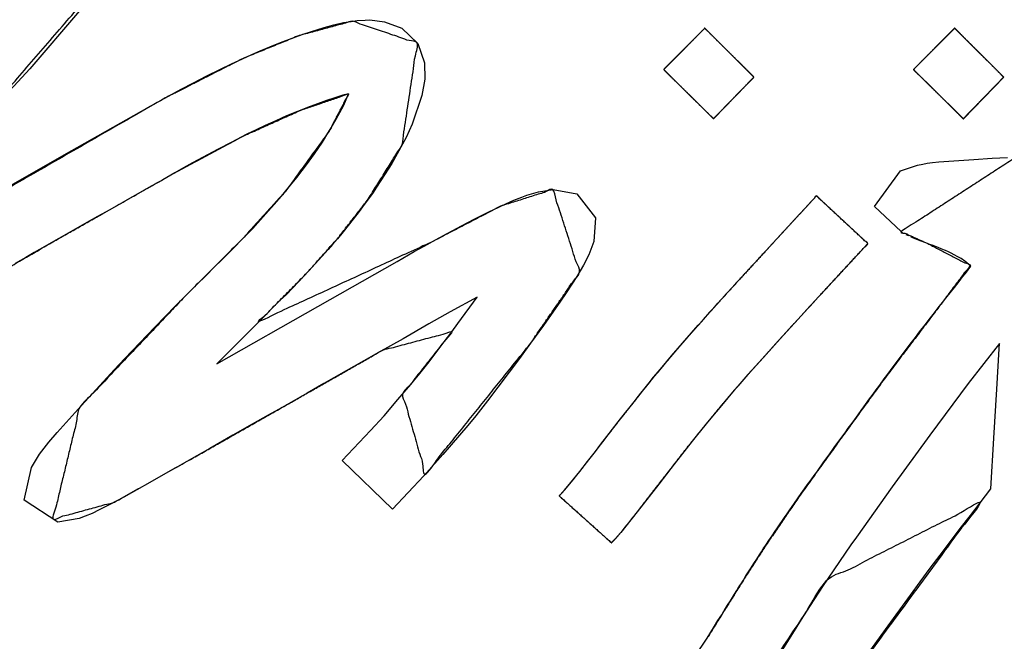
# Model space of a CAD drawing. Units: millimetres. Extents: x 5 to 1169, y 20 to 821.
# Drawn here: x 543 to 547, y 665 to 667 of the extents above; entities that cross this region are included whole.
import ezdxf

# ---------------------------------------------------------------- set-up
doc = ezdxf.new("R2010")
doc.units = ezdxf.units.MM
doc.layers.add('Seri', color=7, linetype='Continuous')

msp = doc.modelspace()

# ---------------------------------------------------------------- linework, layer by layer
at = {"layer": 'Seri', "color": 7, "linetype": 'Continuous'}
for points, knots in [([(543.7469, 661.1572), (543.7044, 660.8224), (543.4969, 660.8316), (543.3963, 661.0289), (543.4959, 661.2685), (543.6049, 661.4851), (543.7225, 661.7056), (543.8344, 661.886), (543.9612, 662.0701), (544.0884, 662.2453), (544.1906, 662.3865), (544.6387, 663.0173), (544.8264, 663.3117), (544.9897, 663.5489), (545.1844, 663.8104), (545.3753, 664.0995), (545.5238, 664.3298), (545.6569, 664.5244), (545.8526, 664.8183), (545.9698, 665.0056), (546.0724, 665.1647), (546.1987, 665.3496), (546.379, 665.6), (546.539, 665.8189), (546.7231, 666.0614), (546.8612, 666.245), (546.7019, 666.3276), (546.5951, 666.3759), (547.0411, 666.6647), (547.3665, 666.9277), (547.5582, 667.2071), (547.7439, 667.519), (547.8813, 667.7538), (548.0285, 667.9854), (548.1479, 668.1623), (548.3111, 668.3952), (548.5164, 668.6939), (548.7835, 669.0885), (548.9393, 669.3084), (549.1241, 669.5635), (550.3828, 671.3475), (550.8725, 671.9348), (551.1527, 672.1009), (551.3009, 671.8699), (551.1702, 671.8067), (551.0768, 671.749), (551.0147, 671.7013), (550.9485, 671.6404), (550.8902, 671.5768), (550.8205, 671.4885), (550.6707, 671.2828), (550.4163, 670.9319), (550.1405, 670.5516), (549.7838, 670.0451), (549.2871, 669.3261), (548.7957, 668.6242), (548.0966, 667.5857), (547.6564, 666.7545), (547.9374, 666.7849), (548.7123, 667.8418), (549.2684, 668.6544), (549.8589, 669.5034), (550.4459, 670.281), (550.995, 671.081), (552.0159, 672.4921), (552.5752, 672.7615), (552.2459, 672.348), (551.3972, 671.1772), (550.5585, 669.9772), (549.6148, 668.6855), (548.8793, 667.6017), (548.3366, 666.8236), (548.4747, 666.3013), (548.2326, 665.8548), (548.0193, 665.552), (547.8103, 665.2798), (547.6141, 665.463), (547.87, 665.8018), (547.9767, 665.9564), (548.121, 666.2128), (548.2696, 666.5056), (548.1573, 666.52), (547.9592, 666.267), (547.5794, 665.7656), (547.2041, 665.274), (547.0963, 664.7294), (546.9505, 664.2562), (546.7757, 663.8133), (546.3913, 663.1288), (545.5812, 662.1763), (544.8877, 661.6503), (544.6815, 662.0599), (545.1463, 662.7781), (545.6259, 663.5297), (546.3294, 664.5525), (546.9, 665.3269), (546.3063, 665.0264), (545.7494, 664.1791), (545.2343, 663.4233), (544.5847, 662.4673), (543.7469, 661.1572)], [0, 0, 0.006066, 0.009799, 0.013779, 0.018443, 0.022802, 0.027293, 0.031109, 0.035126, 0.039018, 0.042151, 0.05606, 0.062336, 0.067511, 0.073372, 0.079597, 0.084524, 0.088762, 0.095108, 0.099079, 0.102483, 0.106506, 0.112053, 0.116926, 0.122399, 0.126529, 0.129754, 0.131861, 0.141412, 0.148931, 0.155022, 0.161546, 0.166436, 0.171368, 0.175205, 0.180317, 0.186831, 0.195396, 0.200241, 0.205903, 0.245146, 0.258891, 0.264745, 0.269679, 0.272289, 0.274262, 0.275669, 0.277285, 0.278836, 0.280859, 0.285432, 0.293222, 0.301668, 0.312803, 0.328509, 0.343909, 0.366411, 0.383318, 0.388399, 0.411955, 0.429653, 0.448241, 0.465754, 0.483194, 0.5145, 0.525658, 0.535159, 0.56115, 0.587466, 0.616218, 0.639762, 0.656812, 0.666523, 0.675653, 0.68231, 0.688478, 0.693302, 0.700933, 0.70431, 0.709598, 0.7155, 0.717534, 0.72331, 0.734616, 0.745733, 0.755711, 0.764612, 0.773169, 0.78728, 0.809756, 0.8254, 0.833642, 0.84902, 0.865045, 0.887357, 0.904648, 0.916609, 0.934833, 0.951273, 0.972047, 1, 1]), ([(540.5278, 668.9094), (540.7629, 669.3116), (541.1083, 669.4338), (541.4527, 669.5693), (541.7299, 669.6839), (542.2975, 669.8867), (542.978, 670.1055), (543.4427, 670.2435), (544.1237, 670.4243), (544.4339, 670.4895), (544.6708, 670.5229), (544.9645, 670.527), (545.143, 670.4892), (545.2866, 670.4137), (545.3847, 670.3243), (545.4537, 670.2207), (545.5052, 670.0055), (545.4456, 669.7355), (545.3568, 669.5627), (545.2363, 669.3886), (544.8008, 668.8792), (544.6679, 668.7129), (544.5739, 668.5954), (544.1628, 668.112), (542.9777, 666.7408), (542.8481, 666.3765), (543.7381, 666.8878), (544.0459, 667.0444), (544.2649, 667.1336), (544.4701, 667.1889), (544.7219, 667.1042), (544.6634, 666.712), (544.5324, 666.5013), (544.4156, 666.3514), (544.2952, 666.2161), (544.1102, 666.0285), (544.7822, 666.3377), (545.0439, 666.4736), (545.2468, 666.5383), (545.3503, 666.219), (545.1558, 665.9378), (544.7537, 665.4379), (544.6653, 665.7472), (544.856, 665.9884), (544.5882, 665.9172), (544.2296, 665.7134), (543.8393, 665.4918), (543.5501, 665.3298), (543.3123, 665.2647), (543.4165, 665.6968), (543.8263, 666.1287), (544.0465, 666.3488), (544.211, 666.5301), (544.3807, 666.7636), (544.4558, 666.9082), (544.2694, 666.8445), (544.0512, 666.7464), (543.7843, 666.6034), (543.5051, 666.4453), (543.3119, 666.3362), (543.0934, 666.2095), (542.9137, 666.0968), (542.7613, 665.9964), (542.5256, 665.8385), (542.0691, 665.5256), (541.8268, 665.3595), (541.5071, 665.2863), (541.6081, 665.6197), (542.0175, 666.1009), (542.2268, 666.3283), (542.49, 666.6132), (542.6735, 666.811), (542.8771, 667.0308), (543.1537, 667.34), (543.3625, 667.5873), (543.542, 667.7987), (543.7166, 668.004), (543.9104, 668.2335), (544.0592, 668.4075), (544.2541, 668.6377), (544.4247, 668.8405), (544.632, 669.1), (544.8559, 669.3546), (545.0499, 669.5927), (545.1681, 669.7811), (545.229, 669.9528), (545.2178, 670.084), (545.1466, 670.1796), (544.9953, 670.2487), (544.7886, 670.2584), (544.5826, 670.2385), (544.3536, 670.1969), (544.1368, 670.1487), (543.8935, 670.0881), (543.6285, 670.0153), (542.9879, 669.8267), (542.5561, 669.6884), (541.7697, 669.4083), (541.3426, 669.2308), (540.7029, 668.9948), (540.5278, 668.9094)], [0, 0, 0.013289, 0.023737, 0.034294, 0.042847, 0.060038, 0.080425, 0.094249, 0.114346, 0.123386, 0.130209, 0.138586, 0.14379, 0.148416, 0.1522, 0.155752, 0.162063, 0.169949, 0.175489, 0.181528, 0.200643, 0.206714, 0.211004, 0.229103, 0.280793, 0.29182, 0.321092, 0.330941, 0.337688, 0.343747, 0.351325, 0.362634, 0.369708, 0.375129, 0.380294, 0.38781, 0.408909, 0.417318, 0.423391, 0.432964, 0.442717, 0.461014, 0.470189, 0.478959, 0.486862, 0.498626, 0.511427, 0.52088, 0.527911, 0.540587, 0.557568, 0.566448, 0.573431, 0.581661, 0.586309, 0.591929, 0.59875, 0.607385, 0.616536, 0.622865, 0.630069, 0.63612, 0.641323, 0.649413, 0.6652, 0.673576, 0.682929, 0.692864, 0.710883, 0.719699, 0.730758, 0.738455, 0.747, 0.758831, 0.768062, 0.775972, 0.783657, 0.792224, 0.798754, 0.807355, 0.814915, 0.824389, 0.834058, 0.842817, 0.849159, 0.854356, 0.858112, 0.861513, 0.866256, 0.872158, 0.878058, 0.884698, 0.89103, 0.898183, 0.906019, 0.925066, 0.937996, 0.961806, 0.974998, 0.994444, 1, 1]), ([(545.6756, 667.0024), (545.6763, 667.0031), (545.6785, 667.0053), (545.6819, 667.0087), (545.6865, 667.0134), (545.6921, 667.019), (545.6987, 667.0256), (545.706, 667.033), (545.714, 667.041), (545.7226, 667.0496), (545.7316, 667.0587), (545.7409, 667.068), (545.7503, 667.0775), (545.7599, 667.0871), (545.7694, 667.0967), (545.7787, 667.106), (545.7877, 667.115), (545.7962, 667.1236), (545.8042, 667.1317), (545.8116, 667.1391), (545.8181, 667.1457), (545.8237, 667.1513), (545.8283, 667.1559), (545.8318, 667.1594), (545.8339, 667.1615), (545.8347, 667.1623), (545.8356, 667.1614), (545.8381, 667.1588), (545.8422, 667.1548), (545.8477, 667.1493), (545.8545, 667.1426), (545.8623, 667.1348), (545.8711, 667.1261), (545.8807, 667.1166), (545.8909, 667.1064), (545.9016, 667.0957), (545.9128, 667.0846), (545.9241, 667.0734), (545.9355, 667.062), (545.9469, 667.0507), (545.958, 667.0397), (545.9687, 667.029), (545.979, 667.0188), (545.9886, 667.0093), (545.9973, 667.0005), (546.0052, 666.9928), (546.0119, 666.9861), (546.0174, 666.9806), (546.0215, 666.9765), (546.0241, 666.974), (546.025, 666.9731), (546.0242, 666.9723), (546.0221, 666.9702), (546.0187, 666.9667), (546.0142, 666.9621), (546.0087, 666.9564), (546.0022, 666.9497), (545.995, 666.9423), (545.9871, 666.9342), (545.9787, 666.9256), (545.9699, 666.9165), (545.9607, 666.9071), (545.9514, 666.8975), (545.942, 666.8879), (545.9327, 666.8783), (545.9236, 666.8689), (545.9147, 666.8598), (545.9063, 666.8511), (545.8984, 666.843), (545.8912, 666.8356), (545.8847, 666.829), (545.8792, 666.8233), (545.8747, 666.8187), (545.8713, 666.8152), (545.8692, 666.813), (545.8685, 666.8123), (545.8676, 666.8132), (545.865, 666.8157), (545.8608, 666.8198), (545.8552, 666.8253), (545.8484, 666.8321), (545.8405, 666.8399), (545.8316, 666.8486), (545.8218, 666.8582), (545.8115, 666.8685), (545.8006, 666.8792), (545.7893, 666.8903), (545.7778, 666.9016), (545.7662, 666.913), (545.7547, 666.9244), (545.7435, 666.9355), (545.7326, 666.9462), (545.7222, 666.9564), (545.7125, 666.966), (545.7036, 666.9748), (545.6956, 666.9826), (545.6888, 666.9893), (545.6832, 666.9948), (545.6791, 666.9989), (545.6765, 667.0015), (545.6756, 667.0024)], [0, 0, 0.001065, 0.004145, 0.009063, 0.015646, 0.023717, 0.033101, 0.043624, 0.055111, 0.067385, 0.080272, 0.093598, 0.107185, 0.120861, 0.134449, 0.147774, 0.160661, 0.172936, 0.184422, 0.194945, 0.20433, 0.212401, 0.218983, 0.223902, 0.226981, 0.228046, 0.229314, 0.232978, 0.238829, 0.24666, 0.256261, 0.267426, 0.279945, 0.293609, 0.308211, 0.323543, 0.339395, 0.35556, 0.37183, 0.387995, 0.403847, 0.419178, 0.433781, 0.447445, 0.459964, 0.471129, 0.48073, 0.488561, 0.494412, 0.498076, 0.499343, 0.500403, 0.503467, 0.508359, 0.514907, 0.522936, 0.532271, 0.542739, 0.554165, 0.566375, 0.579195, 0.592451, 0.605967, 0.619571, 0.633088, 0.646343, 0.659163, 0.671373, 0.682799, 0.693267, 0.702602, 0.710631, 0.717179, 0.722072, 0.725135, 0.726195, 0.727474, 0.731171, 0.737077, 0.74498, 0.754671, 0.765938, 0.778573, 0.792364, 0.807101, 0.822574, 0.838573, 0.854888, 0.871307, 0.887622, 0.903621, 0.919094, 0.933831, 0.947622, 0.960257, 0.971524, 0.981215, 0.989118, 0.995023, 0.998721, 1, 1]), ([(546.6423, 667.0024), (546.643, 667.0031), (546.6452, 667.0053), (546.6486, 667.0087), (546.6532, 667.0134), (546.6588, 667.019), (546.6654, 667.0256), (546.6727, 667.033), (546.6807, 667.041), (546.6893, 667.0496), (546.6983, 667.0587), (546.7076, 667.068), (546.7171, 667.0775), (546.7266, 667.0871), (546.7361, 667.0967), (546.7454, 667.106), (546.7544, 667.115), (546.763, 667.1236), (546.771, 667.1317), (546.7784, 667.1391), (546.7849, 667.1457), (546.7905, 667.1513), (546.7951, 667.1559), (546.7986, 667.1594), (546.8007, 667.1615), (546.8015, 667.1623), (546.8024, 667.1614), (546.8049, 667.1588), (546.809, 667.1548), (546.8145, 667.1493), (546.8212, 667.1426), (546.8291, 667.1348), (546.8378, 667.1261), (546.8474, 667.1166), (546.8577, 667.1064), (546.8684, 667.0957), (546.8795, 667.0846), (546.8909, 667.0734), (546.9023, 667.062), (546.9136, 667.0507), (546.9247, 667.0397), (546.9355, 667.029), (546.9457, 667.0188), (546.9553, 667.0093), (546.9641, 667.0005), (546.9719, 666.9928), (546.9786, 666.9861), (546.9841, 666.9806), (546.9882, 666.9765), (546.9908, 666.974), (546.9917, 666.9731), (546.9909, 666.9723), (546.9888, 666.9702), (546.9854, 666.9667), (546.9809, 666.9621), (546.9754, 666.9564), (546.969, 666.9497), (546.9617, 666.9423), (546.9539, 666.9342), (546.9454, 666.9256), (546.9366, 666.9165), (546.9275, 666.9071), (546.9182, 666.8975), (546.9088, 666.8879), (546.8995, 666.8783), (546.8903, 666.8689), (546.8815, 666.8598), (546.8731, 666.8511), (546.8652, 666.843), (546.858, 666.8356), (546.8515, 666.829), (546.846, 666.8233), (546.8415, 666.8187), (546.8381, 666.8152), (546.836, 666.813), (546.8353, 666.8123), (546.8344, 666.8132), (546.8318, 666.8157), (546.8276, 666.8198), (546.822, 666.8253), (546.8152, 666.8321), (546.8072, 666.8399), (546.7983, 666.8486), (546.7886, 666.8582), (546.7782, 666.8685), (546.7673, 666.8792), (546.756, 666.8903), (546.7446, 666.9016), (546.733, 666.913), (546.7215, 666.9244), (546.7102, 666.9355), (546.6993, 666.9462), (546.6889, 666.9564), (546.6792, 666.966), (546.6703, 666.9748), (546.6623, 666.9826), (546.6555, 666.9893), (546.6499, 666.9948), (546.6458, 666.9989), (546.6432, 667.0015), (546.6423, 667.0024)], [0, 0, 0.001066, 0.004146, 0.009066, 0.015651, 0.023724, 0.033112, 0.043638, 0.055128, 0.067406, 0.080297, 0.093627, 0.107219, 0.120899, 0.134491, 0.14782, 0.160712, 0.17299, 0.18448, 0.195006, 0.204393, 0.212467, 0.219051, 0.223971, 0.227052, 0.228118, 0.229385, 0.233047, 0.238897, 0.246726, 0.256325, 0.267486, 0.280002, 0.293663, 0.308261, 0.323589, 0.339437, 0.355598, 0.371862, 0.388023, 0.403871, 0.419199, 0.433797, 0.447458, 0.459974, 0.471135, 0.480734, 0.488563, 0.494413, 0.498075, 0.499343, 0.500402, 0.503464, 0.508356, 0.514901, 0.522928, 0.53226, 0.542725, 0.554147, 0.566353, 0.579169, 0.592421, 0.605933, 0.619533, 0.633045, 0.646296, 0.659112, 0.671318, 0.682741, 0.693205, 0.702538, 0.710564, 0.71711, 0.722001, 0.725064, 0.726123, 0.727403, 0.731101, 0.737008, 0.744913, 0.754606, 0.765877, 0.778515, 0.792309, 0.80705, 0.822528, 0.838531, 0.85485, 0.871273, 0.887592, 0.903595, 0.919073, 0.933814, 0.947608, 0.960246, 0.971517, 0.98121, 0.989115, 0.995022, 0.99872, 1, 1]), ([(545.4738, 665.1721), (545.3726, 665.2628), (545.2715, 665.3535), (545.2807, 665.3638), (545.29, 665.3741), (545.3032, 665.3898), (545.3165, 665.4056), (545.3336, 665.4269), (545.3508, 665.4483), (545.3656, 665.4675), (545.3804, 665.4868), (545.3958, 665.5064), (545.4112, 665.526), (545.4218, 665.5396), (545.4324, 665.5533), (545.4437, 665.568), (545.4551, 665.5828), (545.482, 665.6174), (545.509, 665.6521), (545.5352, 665.6849), (545.5614, 665.7178), (545.5671, 665.7253), (545.5729, 665.7329), (545.58, 665.7419), (545.5872, 665.751), (545.5956, 665.7614), (545.6041, 665.7718), (545.6118, 665.7814), (545.6195, 665.791), (545.6281, 665.802), (545.6368, 665.813), (545.6456, 665.8232), (545.6545, 665.8334), (545.662, 665.8424), (545.6696, 665.8514), (545.6788, 665.8626), (545.688, 665.8738), (545.697, 665.8845), (545.7061, 665.8953), (545.719, 665.9102), (545.7319, 665.9252), (545.7438, 665.939), (545.7558, 665.9529), (545.7692, 665.9683), (545.7827, 665.9837), (545.796, 665.9985), (545.8093, 666.0133), (545.8195, 666.0248), (545.8297, 666.0364), (545.842, 666.0504), (545.8543, 666.0645), (545.8632, 666.0743), (545.8721, 666.0841), (545.8788, 666.0916), (545.8855, 666.0991), (545.9254, 666.1429), (545.9654, 666.1868), (546.0179, 666.2439), (546.0705, 666.301), (546.1064, 666.3399), (546.1423, 666.3788), (546.2045, 666.4463), (546.2667, 666.5138), (546.3662, 666.4214), (546.4657, 666.3291), (546.3704, 666.2262), (546.2751, 666.1234), (546.2008, 666.0425), (546.1265, 665.9617), (546.094, 665.9253), (546.0615, 665.889), (546.0316, 665.8557), (546.0018, 665.8225), (545.9823, 665.8001), (545.9629, 665.7778), (545.9559, 665.7699), (545.949, 665.7621), (545.9239, 665.7327), (545.8988, 665.7034), (545.8755, 665.6749), (545.8522, 665.6465), (545.8295, 665.6188), (545.8068, 665.5911), (545.7964, 665.578), (545.786, 665.5649), (545.7509, 665.5203), (545.7159, 665.4758), (545.6861, 665.4377), (545.6563, 665.3996), (545.6378, 665.3757), (545.6193, 665.3519), (545.5964, 665.322), (545.5735, 665.2922), (545.5417, 665.2523), (545.51, 665.2125), (545.4996, 665.2004), (545.4892, 665.1883), (545.4832, 665.1821), (545.4773, 665.176), (545.4755, 665.174), (545.4738, 665.1721)], [0, 0, 0.037763, 0.075527, 0.079375, 0.083223, 0.088944, 0.094665, 0.102277, 0.109889, 0.116638, 0.123388, 0.130316, 0.137245, 0.142049, 0.146852, 0.152026, 0.157199, 0.1694, 0.181602, 0.193281, 0.204961, 0.207599, 0.210237, 0.213443, 0.216648, 0.220373, 0.224098, 0.227519, 0.230939, 0.234829, 0.238719, 0.242472, 0.246226, 0.249491, 0.252757, 0.256785, 0.260814, 0.26472, 0.268626, 0.274115, 0.279603, 0.284688, 0.289773, 0.295456, 0.301139, 0.30667, 0.312201, 0.316484, 0.320767, 0.325958, 0.331148, 0.334828, 0.338507, 0.341303, 0.344098, 0.360587, 0.377075, 0.398645, 0.420215, 0.434929, 0.449642, 0.475156, 0.500669, 0.538403, 0.576137, 0.615111, 0.654085, 0.684606, 0.715128, 0.728681, 0.742235, 0.754655, 0.767075, 0.77531, 0.783546, 0.78646, 0.789374, 0.800109, 0.810844, 0.821065, 0.831287, 0.841241, 0.851196, 0.855845, 0.860494, 0.876251, 0.892007, 0.905452, 0.918897, 0.927287, 0.935676, 0.946134, 0.956591, 0.970754, 0.984916, 0.989351, 0.993786, 0.996165, 0.998543, 0.999272, 1, 1])]:
    msp.add_open_spline(points, degree=1, knots=knots, dxfattribs=at)
for points in [[(543.4152, 667.2299), (543.4152, 667.2299), (543.2233, 667.0047), (543.2233, 667.0047)], [(544.4364, 667.1837), (544.4364, 667.1837), (544.4659, 667.1883), (544.4659, 667.1883)], [(544.4659, 667.1883), (544.4659, 667.1883), (544.4894, 667.1915), (544.4894, 667.1915)], [(544.4894, 667.1915), (544.4894, 667.1915), (544.5199, 667.1933), (544.5199, 667.1933)], [(544.5199, 667.1933), (544.5199, 667.1933), (544.5382, 667.1943), (544.5382, 667.1943)], [(544.5382, 667.1943), (544.5382, 667.1943), (544.5955, 667.1874), (544.5955, 667.1874)], [(544.5955, 667.1874), (544.5955, 667.1874), (544.6619, 667.1625), (544.6619, 667.1625)], [(544.2763, 667.1376), (544.2763, 667.1376), (544.3132, 667.15), (544.3132, 667.15)], [(544.3132, 667.15), (544.3132, 667.15), (544.3621, 667.1648), (544.3621, 667.1648)], [(544.3621, 667.1648), (544.3621, 667.1648), (544.399, 667.1749), (544.399, 667.1749)], [(544.399, 667.1749), (544.399, 667.1749), (544.4364, 667.1837), (544.4364, 667.1837)], [(544.6619, 667.1625), (544.6619, 667.1625), (544.7237, 667.1025), (544.7237, 667.1025)], [(545.6756, 667.0024), (545.6756, 667.0024), (545.8347, 667.1623), (545.8347, 667.1623)], [(545.8347, 667.1623), (545.8347, 667.1623), (546.025, 666.9731), (546.025, 666.9731)], [(546.6423, 667.0024), (546.6423, 667.0024), (546.8015, 667.1623), (546.8015, 667.1623)], [(546.8015, 667.1623), (546.8015, 667.1623), (546.9917, 666.9731), (546.9917, 666.9731)], [(544.1932, 667.1067), (544.1932, 667.1067), (544.238, 667.1242), (544.238, 667.1242)], [(544.238, 667.1242), (544.238, 667.1242), (544.2763, 667.1376), (544.2763, 667.1376)], [(544.0824, 667.0606), (544.0824, 667.0606), (544.1138, 667.0744), (544.1138, 667.0744)], [(544.1138, 667.0744), (544.1138, 667.0744), (544.1512, 667.0905), (544.1512, 667.0905)], [(544.1512, 667.0905), (544.1512, 667.0905), (544.1932, 667.1067), (544.1932, 667.1067)], [(544.7237, 667.1025), (544.7237, 667.1025), (544.7495, 667.0278), (544.7495, 667.0278)], [(544.003, 667.0246), (544.003, 667.0246), (544.0459, 667.0444), (544.0459, 667.0444)], [(544.0459, 667.0444), (544.0459, 667.0444), (544.0824, 667.0606), (544.0824, 667.0606)], [(543.2233, 667.0047), (543.2233, 667.0047), (542.9871, 666.751), (542.9871, 666.751)], [(543.9075, 666.9776), (543.9075, 666.9776), (543.9578, 667.003), (543.9578, 667.003)], [(543.9578, 667.003), (543.9578, 667.003), (544.003, 667.0246), (544.003, 667.0246)], [(544.7495, 667.0278), (544.7495, 667.0278), (544.7509, 666.9655), (544.7509, 666.9655)], [(545.8685, 666.8123), (545.8685, 666.8123), (545.6756, 667.0024), (545.6756, 667.0024)], [(546.8353, 666.8123), (546.8353, 666.8123), (546.6423, 667.0024), (546.6423, 667.0024)], [(543.8563, 666.9513), (543.8563, 666.9513), (543.9075, 666.9776), (543.9075, 666.9776)], [(544.7509, 666.9655), (544.7509, 666.9655), (544.7403, 666.9024), (544.7403, 666.9024)], [(546.025, 666.9731), (546.025, 666.9731), (545.8685, 666.8123), (545.8685, 666.8123)], [(546.9917, 666.9731), (546.9917, 666.9731), (546.8353, 666.8123), (546.8353, 666.8123)], [(543.7046, 666.8695), (543.7046, 666.8695), (543.8083, 666.926), (543.8083, 666.926)], [(543.8083, 666.926), (543.8083, 666.926), (543.8563, 666.9513), (543.8563, 666.9513)], [(544.3703, 666.8829), (544.3703, 666.8829), (544.3354, 666.87), (544.3354, 666.87)], [(544.4029, 666.8936), (544.4029, 666.8936), (544.3703, 666.8829), (544.3703, 666.8829)], [(544.4345, 666.9032), (544.4345, 666.9032), (544.4029, 666.8936), (544.4029, 666.8936)], [(544.4559, 666.9082), (544.4559, 666.9082), (544.4345, 666.9032), (544.4345, 666.9032)], [(544.4373, 666.8644), (544.4373, 666.8644), (544.4469, 666.8863), (544.4469, 666.8863)], [(544.4469, 666.8863), (544.4469, 666.8863), (544.4559, 666.9082), (544.4559, 666.9082)], [(544.7403, 666.9024), (544.7403, 666.9024), (544.7025, 666.7917), (544.7025, 666.7917)], [(543.3555, 666.6725), (543.3555, 666.6725), (543.7046, 666.8695), (543.7046, 666.8695)], [(544.2977, 666.8554), (544.2977, 666.8554), (544.2583, 666.8402), (544.2583, 666.8402)], [(544.3354, 666.87), (544.3354, 666.87), (544.2977, 666.8554), (544.2977, 666.8554)], [(544.4221, 666.8357), (544.4221, 666.8357), (544.4373, 666.8644), (544.4373, 666.8644)], [(544.175, 666.8047), (544.175, 666.8047), (544.1333, 666.7856), (544.1333, 666.7856)], [(544.2166, 666.8233), (544.2166, 666.8233), (544.175, 666.8047), (544.175, 666.8047)], [(544.2583, 666.8402), (544.2583, 666.8402), (544.2166, 666.8233), (544.2166, 666.8233)], [(544.3889, 666.777), (544.3889, 666.777), (544.408, 666.8109), (544.408, 666.8109)], [(544.408, 666.8109), (544.408, 666.8109), (544.4221, 666.8357), (544.4221, 666.8357)], [(544.099, 666.7693), (544.099, 666.7693), (544.063, 666.7524), (544.063, 666.7524)], [(544.1333, 666.7856), (544.1333, 666.7856), (544.099, 666.7693), (544.099, 666.7693)], [(544.3765, 666.7568), (544.3765, 666.7568), (544.3889, 666.777), (544.3889, 666.777)], [(544.7025, 666.7917), (544.7025, 666.7917), (544.6785, 666.7401), (544.6785, 666.7401)], [(544.063, 666.7524), (544.063, 666.7524), (544.0017, 666.7209), (544.0017, 666.7209)], [(544.3551, 666.7219), (544.3551, 666.7219), (544.3765, 666.7568), (544.3765, 666.7568)], [(544.6785, 666.7401), (544.6785, 666.7401), (544.6508, 666.6885), (544.6508, 666.6885)], [(543.9521, 666.6951), (543.9521, 666.6951), (543.9099, 666.672), (543.9099, 666.672)], [(544.0017, 666.7209), (544.0017, 666.7209), (543.9521, 666.6951), (543.9521, 666.6951)], [(544.3241, 666.6764), (544.3241, 666.6764), (544.3551, 666.7219), (544.3551, 666.7219)], [(544.6508, 666.6885), (544.6508, 666.6885), (544.6231, 666.6396), (544.6231, 666.6396)], [(543.0741, 666.5129), (543.0741, 666.5129), (543.3555, 666.6725), (543.3555, 666.6725)], [(543.9099, 666.672), (543.9099, 666.672), (543.8519, 666.6411), (543.8519, 666.6411)], [(544.2937, 666.6336), (544.2937, 666.6336), (544.3241, 666.6764), (544.3241, 666.6764)], [(546.7408, 666.6455), (546.7408, 666.6455), (546.8759, 666.6551), (546.8759, 666.6551)], [(546.8759, 666.6551), (546.8759, 666.6551), (546.9465, 666.6596), (546.9465, 666.6596)], [(546.9465, 666.6596), (546.9465, 666.6596), (547.0063, 666.6624), (547.0063, 666.6624)], [(543.8176, 666.6219), (543.8176, 666.6219), (543.7836, 666.603), (543.7836, 666.603)], [(543.8519, 666.6411), (543.8519, 666.6411), (543.8176, 666.6219), (543.8176, 666.6219)], [(544.2555, 666.5852), (544.2555, 666.5852), (544.2937, 666.6336), (544.2937, 666.6336)], [(544.6231, 666.6396), (544.6231, 666.6396), (544.595, 666.5949), (544.595, 666.5949)], [(546.5915, 666.6105), (546.5915, 666.6105), (546.6578, 666.6332), (546.6578, 666.6332)], [(546.6578, 666.6332), (546.6578, 666.6332), (546.6788, 666.6369), (546.6788, 666.6369)], [(546.6788, 666.6369), (546.6788, 666.6369), (546.6952, 666.64), (546.6952, 666.64)], [(546.6952, 666.64), (546.6952, 666.64), (546.7155, 666.6427), (546.7155, 666.6427)], [(546.7155, 666.6427), (546.7155, 666.6427), (546.7408, 666.6455), (546.7408, 666.6455)], [(543.7374, 666.576), (543.7374, 666.576), (543.6828, 666.5462), (543.6828, 666.5462)], [(543.7836, 666.603), (543.7836, 666.603), (543.7374, 666.576), (543.7374, 666.576)], [(544.2136, 666.5331), (544.2136, 666.5331), (544.2555, 666.5852), (544.2555, 666.5852)], [(544.595, 666.5949), (544.595, 666.5949), (544.5641, 666.5474), (544.5641, 666.5474)], [(546.4919, 666.4727), (546.4919, 666.4727), (546.5915, 666.6105), (546.5915, 666.6105)], [(543.6828, 666.5462), (543.6828, 666.5462), (543.6288, 666.5153), (543.6288, 666.5153)], [(544.5641, 666.5474), (544.5641, 666.5474), (544.5484, 666.5236), (544.5484, 666.5236)], [(545.1907, 666.5301), (545.1907, 666.5301), (545.2474, 666.5384), (545.2474, 666.5384)], [(545.2474, 666.5384), (545.2474, 666.5384), (545.3392, 666.5218), (545.3392, 666.5218)], [(543.6288, 666.5153), (543.6288, 666.5153), (543.5776, 666.4854), (543.5776, 666.4854)], [(544.1702, 666.4819), (544.1702, 666.4819), (544.1961, 666.5128), (544.1961, 666.5128)], [(544.1961, 666.5128), (544.1961, 666.5128), (544.2136, 666.5331), (544.2136, 666.5331)], [(544.5336, 666.5029), (544.5336, 666.5029), (544.5166, 666.4803), (544.5166, 666.4803)], [(544.5484, 666.5236), (544.5484, 666.5236), (544.5336, 666.5029), (544.5336, 666.5029)], [(545.0957, 666.4974), (545.0957, 666.4974), (545.1261, 666.5094), (545.1261, 666.5094)], [(545.1261, 666.5094), (545.1261, 666.5094), (545.1464, 666.5172), (545.1464, 666.5172)], [(545.1464, 666.5172), (545.1464, 666.5172), (545.1907, 666.5301), (545.1907, 666.5301)], [(545.3392, 666.5218), (545.3392, 666.5218), (545.4116, 666.4287), (545.4116, 666.4287)], [(546.1423, 666.3788), (546.1423, 666.3788), (546.2667, 666.5138), (546.2667, 666.5138)], [(546.2667, 666.5138), (546.2667, 666.5138), (546.4657, 666.3291), (546.4657, 666.3291)], [(543.532, 666.4601), (543.532, 666.4601), (543.4841, 666.4337), (543.4841, 666.4337)], [(543.5776, 666.4854), (543.5776, 666.4854), (543.532, 666.4601), (543.532, 666.4601)], [(544.1466, 666.4555), (544.1466, 666.4555), (544.1702, 666.4819), (544.1702, 666.4819)], [(544.5166, 666.4803), (544.5166, 666.4803), (544.4972, 666.454), (544.4972, 666.454)], [(544.9993, 666.4522), (544.9993, 666.4522), (545.0376, 666.4707), (545.0376, 666.4707)], [(545.0376, 666.4707), (545.0376, 666.4707), (545.0652, 666.4836), (545.0652, 666.4836)], [(545.0652, 666.4836), (545.0652, 666.4836), (545.0957, 666.4974), (545.0957, 666.4974)], [(546.5948, 666.3763), (546.5948, 666.3763), (546.4919, 666.4727), (546.4919, 666.4727)], [(543.4841, 666.4337), (543.4841, 666.4337), (543.4436, 666.4106), (543.4436, 666.4106)], [(544.1156, 666.4217), (544.1156, 666.4217), (544.1466, 666.4555), (544.1466, 666.4555)], [(544.4746, 666.424), (544.4746, 666.424), (544.4543, 666.3987), (544.4543, 666.3987)], [(544.4972, 666.454), (544.4972, 666.454), (544.4746, 666.424), (544.4746, 666.424)], [(544.8927, 666.3978), (544.8927, 666.3978), (544.9449, 666.4255), (544.9449, 666.4255)], [(544.9449, 666.4255), (544.9449, 666.4255), (544.9993, 666.4522), (544.9993, 666.4522)], [(545.4116, 666.4287), (545.4116, 666.4287), (545.4052, 666.3379), (545.4052, 666.3379)], [(543.4076, 666.3898), (543.4076, 666.3898), (543.3648, 666.3662), (543.3648, 666.3662)], [(543.4436, 666.4106), (543.4436, 666.4106), (543.4076, 666.3898), (543.4076, 666.3898)], [(544.0447, 666.3469), (544.0447, 666.3469), (544.0852, 666.388), (544.0852, 666.388)], [(544.0852, 666.388), (544.0852, 666.388), (544.1156, 666.4217), (544.1156, 666.4217)], [(544.4543, 666.3987), (544.4543, 666.3987), (544.4349, 666.3747), (544.4349, 666.3747)], [(544.8406, 666.3702), (544.8406, 666.3702), (544.8927, 666.3978), (544.8927, 666.3978)], [(543.3355, 666.3493), (543.3355, 666.3493), (543.3145, 666.3377), (543.3145, 666.3377)], [(543.3648, 666.3662), (543.3648, 666.3662), (543.3355, 666.3493), (543.3355, 666.3493)], [(544.0109, 666.312), (544.0109, 666.312), (544.0447, 666.3469), (544.0447, 666.3469)], [(544.4132, 666.3484), (544.4132, 666.3484), (544.3942, 666.3263), (544.3942, 666.3263)], [(544.4349, 666.3747), (544.4349, 666.3747), (544.4132, 666.3484), (544.4132, 666.3484)], [(544.7931, 666.3434), (544.7931, 666.3434), (544.8406, 666.3702), (544.8406, 666.3702)], [(546.0705, 666.301), (546.0705, 666.301), (546.1423, 666.3788), (546.1423, 666.3788)], [(546.6025, 666.3689), (546.6025, 666.3689), (546.5948, 666.3763), (546.5948, 666.3763)], [(546.6241, 666.3588), (546.6241, 666.3588), (546.6145, 666.3634), (546.6145, 666.3634)], [(546.6429, 666.3498), (546.6429, 666.3498), (546.6321, 666.3551), (546.6321, 666.3551)], [(546.6555, 666.3449), (546.6555, 666.3449), (546.6429, 666.3498), (546.6429, 666.3498)], [(543.2812, 666.3186), (543.2812, 666.3186), (543.239, 666.2944), (543.239, 666.2944)], [(543.3145, 666.3377), (543.3145, 666.3377), (543.2812, 666.3186), (543.2812, 666.3186)], [(543.9704, 666.2721), (543.9704, 666.2721), (544.0109, 666.312), (544.0109, 666.312)], [(544.3942, 666.3263), (544.3942, 666.3263), (544.3775, 666.3069), (544.3775, 666.3069)], [(544.7096, 666.2982), (544.7096, 666.2982), (544.7483, 666.3199), (544.7483, 666.3199)], [(544.7483, 666.3199), (544.7483, 666.3199), (544.7931, 666.3434), (544.7931, 666.3434)], [(545.4052, 666.3379), (545.4052, 666.3379), (545.3858, 666.2854), (545.3858, 666.2854)], [(546.4657, 666.3291), (546.4657, 666.3291), (546.2751, 666.1234), (546.2751, 666.1234)], [(546.6676, 666.3406), (546.6676, 666.3406), (546.6555, 666.3449), (546.6555, 666.3449)], [(546.6793, 666.3359), (546.6793, 666.3359), (546.6676, 666.3406), (546.6676, 666.3406)], [(546.6904, 666.3319), (546.6904, 666.3319), (546.6793, 666.3359), (546.6793, 666.3359)], [(546.7021, 666.3276), (546.7021, 666.3276), (546.6904, 666.3319), (546.6904, 666.3319)], [(546.7184, 666.3215), (546.7184, 666.3215), (546.7021, 666.3276), (546.7021, 666.3276)], [(546.7376, 666.3141), (546.7376, 666.3141), (546.7184, 666.3215), (546.7184, 666.3215)], [(546.7521, 666.3082), (546.7521, 666.3082), (546.7376, 666.3141), (546.7376, 666.3141)], [(546.7656, 666.3027), (546.7656, 666.3027), (546.7521, 666.3082), (546.7521, 666.3082)], [(543.2075, 666.2758), (543.2075, 666.2758), (543.1664, 666.2527), (543.1664, 666.2527)], [(543.239, 666.2944), (543.239, 666.2944), (543.2075, 666.2758), (543.2075, 666.2758)], [(543.9327, 666.2338), (543.9327, 666.2338), (543.9704, 666.2721), (543.9704, 666.2721)], [(544.3526, 666.2788), (544.3526, 666.2788), (544.3273, 666.2512), (544.3273, 666.2512)], [(544.3775, 666.3069), (544.3775, 666.3069), (544.3526, 666.2788), (544.3526, 666.2788)], [(544.6437, 666.2605), (544.6437, 666.2605), (544.7096, 666.2982), (544.7096, 666.2982)], [(545.3858, 666.2854), (545.3858, 666.2854), (545.366, 666.2458), (545.366, 666.2458)], [(545.9654, 666.1868), (545.9654, 666.1868), (546.0705, 666.301), (546.0705, 666.301)], [(546.778, 666.2974), (546.778, 666.2974), (546.7656, 666.3027), (546.7656, 666.3027)], [(546.7888, 666.2919), (546.7888, 666.2919), (546.778, 666.2974), (546.778, 666.2974)], [(546.7996, 666.286), (546.7996, 666.286), (546.7888, 666.2919), (546.7888, 666.2919)], [(546.8137, 666.2786), (546.8137, 666.2786), (546.7996, 666.286), (546.7996, 666.286)], [(546.8264, 666.2711), (546.8264, 666.2711), (546.8137, 666.2786), (546.8137, 666.2786)], [(546.8415, 666.2609), (546.8415, 666.2609), (546.8264, 666.2711), (546.8264, 666.2711)], [(543.9096, 666.2102), (543.9096, 666.2102), (543.9327, 666.2338), (543.9327, 666.2338)], [(544.3273, 666.2512), (544.3273, 666.2512), (544.3037, 666.2249), (544.3037, 666.2249)], [(544.337, 666.0861), (544.337, 666.0861), (544.6437, 666.2605), (544.6437, 666.2605)], [(545.366, 666.2458), (545.366, 666.2458), (545.3401, 666.2015), (545.3401, 666.2015)], [(546.8649, 666.2421), (546.8649, 666.2421), (546.8415, 666.2609), (546.8415, 666.2609)], [(546.8538, 666.2275), (546.8538, 666.2275), (546.8649, 666.2421), (546.8649, 666.2421)], [(543.8652, 666.1675), (543.8652, 666.1675), (543.9096, 666.2102), (543.9096, 666.2102)], [(544.2816, 666.2018), (544.2816, 666.2018), (544.2622, 666.1811), (544.2622, 666.1811)], [(544.3037, 666.2249), (544.3037, 666.2249), (544.2816, 666.2018), (544.2816, 666.2018)], [(545.3401, 666.2015), (545.3401, 666.2015), (545.3208, 666.172), (545.3208, 666.172)], [(546.819, 666.1832), (546.819, 666.1832), (546.8322, 666.2004), (546.8322, 666.2004)], [(546.8322, 666.2004), (546.8322, 666.2004), (546.8433, 666.214), (546.8433, 666.214)], [(546.8433, 666.214), (546.8433, 666.214), (546.8538, 666.2275), (546.8538, 666.2275)], [(543.7875, 666.0899), (543.7875, 666.0899), (543.8652, 666.1675), (543.8652, 666.1675)], [(544.2391, 666.1571), (544.2391, 666.1571), (544.2156, 666.1327), (544.2156, 666.1327)], [(544.2622, 666.1811), (544.2622, 666.1811), (544.2391, 666.1571), (544.2391, 666.1571)], [(545.3208, 666.172), (545.3208, 666.172), (545.2986, 666.1384), (545.2986, 666.1384)], [(545.8855, 666.0991), (545.8855, 666.0991), (545.9654, 666.1868), (545.9654, 666.1868)], [(546.7847, 666.1394), (546.7847, 666.1394), (546.8005, 666.16), (546.8005, 666.16)], [(546.8005, 666.16), (546.8005, 666.16), (546.819, 666.1832), (546.819, 666.1832)], [(544.2156, 666.1327), (544.2156, 666.1327), (544.1921, 666.1101), (544.1921, 666.1101)], [(544.9534, 666.1217), (544.9534, 666.1217), (544.8498, 666.066), (544.8498, 666.066)], [(544.8786, 666.0198), (544.8786, 666.0198), (544.9534, 666.1217), (544.9534, 666.1217)], [(545.2986, 666.1384), (545.2986, 666.1384), (545.2732, 666.1024), (545.2732, 666.1024)], [(546.2751, 666.1234), (546.2751, 666.1234), (546.1265, 665.9617), (546.1265, 665.9617)], [(546.7545, 666.1015), (546.7545, 666.1015), (546.7678, 666.1181), (546.7678, 666.1181)], [(546.7678, 666.1181), (546.7678, 666.1181), (546.7847, 666.1394), (546.7847, 666.1394)], [(543.7059, 666.0062), (543.7059, 666.0062), (543.7875, 666.0899), (543.7875, 666.0899)], [(543.9467, 665.8644), (543.9467, 665.8644), (544.337, 666.0861), (544.337, 666.0861)], [(544.1921, 666.1101), (544.1921, 666.1101), (544.1114, 666.0297), (544.1114, 666.0297)], [(545.2732, 666.1024), (545.2732, 666.1024), (545.2105, 666.0131), (545.2105, 666.0131)], [(545.8543, 666.0645), (545.8543, 666.0645), (545.8721, 666.0841), (545.8721, 666.0841)], [(545.8721, 666.0841), (545.8721, 666.0841), (545.8855, 666.0991), (545.8855, 666.0991)], [(546.7306, 666.071), (546.7306, 666.071), (546.7419, 666.0858), (546.7419, 666.0858)], [(546.7419, 666.0858), (546.7419, 666.0858), (546.7545, 666.1015), (546.7545, 666.1015)], [(544.8498, 666.066), (544.8498, 666.066), (544.7671, 666.0188), (544.7671, 666.0188)], [(545.8297, 666.0364), (545.8297, 666.0364), (545.8543, 666.0645), (545.8543, 666.0645)], [(546.7035, 666.0359), (546.7035, 666.0359), (546.718, 666.0547), (546.718, 666.0547)], [(546.718, 666.0547), (546.718, 666.0547), (546.7306, 666.071), (546.7306, 666.071)], [(543.5905, 665.8847), (543.5905, 665.8847), (543.7059, 666.0062), (543.7059, 666.0062)], [(544.1114, 666.0297), (544.1114, 666.0297), (543.9467, 665.8644), (543.9467, 665.8644)], [(544.7671, 666.0188), (544.7671, 666.0188), (544.6675, 665.9614), (544.6675, 665.9614)], [(544.8555, 665.9877), (544.8555, 665.9877), (544.8786, 666.0198), (544.8786, 666.0198)], [(545.2105, 666.0131), (545.2105, 666.0131), (545.1602, 665.9439), (545.1602, 665.9439)], [(545.7827, 665.9837), (545.7827, 665.9837), (545.8093, 666.0133), (545.8093, 666.0133)], [(545.8093, 666.0133), (545.8093, 666.0133), (545.8297, 666.0364), (545.8297, 666.0364)], [(546.6659, 665.9887), (546.6659, 665.9887), (546.6871, 666.0155), (546.6871, 666.0155)], [(546.6871, 666.0155), (546.6871, 666.0155), (546.7035, 666.0359), (546.7035, 666.0359)], [(544.8268, 665.95), (544.8268, 665.95), (544.8555, 665.9877), (544.8555, 665.9877)], [(545.7558, 665.9529), (545.7558, 665.9529), (545.7827, 665.9837), (545.7827, 665.9837)], [(546.6301, 665.9409), (546.6301, 665.9409), (546.6495, 665.9665), (546.6495, 665.9665)], [(546.6495, 665.9665), (546.6495, 665.9665), (546.6659, 665.9887), (546.6659, 665.9887)], [(544.6675, 665.9614), (544.6675, 665.9614), (544.5695, 665.9068), (544.5695, 665.9068)], [(544.7992, 665.9129), (544.7992, 665.9129), (544.8268, 665.95), (544.8268, 665.95)], [(545.1602, 665.9439), (545.1602, 665.9439), (545.1178, 665.8854), (545.1178, 665.8854)], [(545.7319, 665.9252), (545.7319, 665.9252), (545.7558, 665.9529), (545.7558, 665.9529)], [(546.1265, 665.9617), (546.1265, 665.9617), (546.0615, 665.889), (546.0615, 665.889)], [(546.6141, 665.9203), (546.6141, 665.9203), (546.6301, 665.9409), (546.6301, 665.9409)], [(546.9746, 665.9426), (546.9746, 665.9426), (546.8545, 665.788), (546.8545, 665.788)], [(546.9739, 665.9219), (546.9739, 665.9219), (546.9746, 665.9426), (546.9746, 665.9426)], [(544.5695, 665.9068), (544.5695, 665.9068), (544.5147, 665.8755), (544.5147, 665.8755)], [(544.7677, 665.8724), (544.7677, 665.8724), (544.7992, 665.9129), (544.7992, 665.9129)], [(545.688, 665.8738), (545.688, 665.8738), (545.7061, 665.8953), (545.7061, 665.8953)], [(545.7061, 665.8953), (545.7061, 665.8953), (545.7319, 665.9252), (545.7319, 665.9252)], [(546.0615, 665.889), (546.0615, 665.889), (546.0018, 665.8225), (546.0018, 665.8225)], [(546.5811, 665.875), (546.5811, 665.875), (546.6023, 665.9039), (546.6023, 665.9039)], [(546.6023, 665.9039), (546.6023, 665.9039), (546.6141, 665.9203), (546.6141, 665.9203)], [(546.9647, 665.7659), (546.9647, 665.7659), (546.9739, 665.9219), (546.9739, 665.9219)], [(543.5489, 665.8408), (543.5489, 665.8408), (543.5905, 665.8847), (543.5905, 665.8847)], [(544.5147, 665.8755), (544.5147, 665.8755), (544.4471, 665.8372), (544.4471, 665.8372)], [(544.7263, 665.821), (544.7263, 665.821), (544.7677, 665.8724), (544.7677, 665.8724)], [(545.1178, 665.8854), (545.1178, 665.8854), (544.9942, 665.7211), (544.9942, 665.7211)], [(545.6545, 665.8334), (545.6545, 665.8334), (545.6696, 665.8514), (545.6696, 665.8514)], [(545.6696, 665.8514), (545.6696, 665.8514), (545.688, 665.8738), (545.688, 665.8738)], [(546.5601, 665.8475), (546.5601, 665.8475), (546.5811, 665.875), (546.5811, 665.875)], [(543.5078, 665.7958), (543.5078, 665.7958), (543.5489, 665.8408), (543.5489, 665.8408)], [(544.4471, 665.8372), (544.4471, 665.8372), (544.3604, 665.7877), (544.3604, 665.7877)], [(544.688, 665.7743), (544.688, 665.7743), (544.7263, 665.821), (544.7263, 665.821)], [(545.6195, 665.791), (545.6195, 665.791), (545.6368, 665.813), (545.6368, 665.813)], [(545.6368, 665.813), (545.6368, 665.813), (545.6545, 665.8334), (545.6545, 665.8334)], [(546.0018, 665.8225), (546.0018, 665.8225), (545.9629, 665.7778), (545.9629, 665.7778)], [(546.5292, 665.8059), (546.5292, 665.8059), (546.5434, 665.8247), (546.5434, 665.8247)], [(546.5434, 665.8247), (546.5434, 665.8247), (546.5601, 665.8475), (546.5601, 665.8475)], [(543.4208, 665.7016), (543.4208, 665.7016), (543.5078, 665.7958), (543.5078, 665.7958)], [(544.3604, 665.7877), (544.3604, 665.7877), (544.2963, 665.7511), (544.2963, 665.7511)], [(544.6475, 665.7259), (544.6475, 665.7259), (544.688, 665.7743), (544.688, 665.7743)], [(545.6041, 665.7718), (545.6041, 665.7718), (545.6195, 665.791), (545.6195, 665.791)], [(545.9629, 665.7778), (545.9629, 665.7778), (545.949, 665.7621), (545.949, 665.7621)], [(546.4975, 665.7632), (546.4975, 665.7632), (546.5117, 665.7819), (546.5117, 665.7819)], [(546.5117, 665.7819), (546.5117, 665.7819), (546.5292, 665.8059), (546.5292, 665.8059)], [(546.8545, 665.788), (546.8545, 665.788), (546.7055, 665.5881), (546.7055, 665.5881)], [(544.2963, 665.7511), (544.2963, 665.7511), (544.2417, 665.7202), (544.2417, 665.7202)], [(545.5729, 665.7329), (545.5729, 665.7329), (545.5872, 665.751), (545.5872, 665.751)], [(545.5872, 665.751), (545.5872, 665.751), (545.6041, 665.7718), (545.6041, 665.7718)], [(545.949, 665.7621), (545.949, 665.7621), (545.8988, 665.7034), (545.8988, 665.7034)], [(546.4725, 665.7284), (546.4725, 665.7284), (546.4864, 665.7472), (546.4864, 665.7472)], [(546.4864, 665.7472), (546.4864, 665.7472), (546.4975, 665.7632), (546.4975, 665.7632)], [(546.9537, 665.5768), (546.9537, 665.5768), (546.9647, 665.7659), (546.9647, 665.7659)], [(543.328, 665.5987), (543.328, 665.5987), (543.4208, 665.7016), (543.4208, 665.7016)], [(544.2417, 665.7202), (544.2417, 665.7202), (544.1989, 665.696), (544.1989, 665.696)], [(544.5935, 665.6635), (544.5935, 665.6635), (544.6475, 665.7259), (544.6475, 665.7259)], [(544.9942, 665.7211), (544.9942, 665.7211), (544.9481, 665.663), (544.9481, 665.663)], [(545.509, 665.6521), (545.509, 665.6521), (545.5614, 665.7178), (545.5614, 665.7178)], [(545.5614, 665.7178), (545.5614, 665.7178), (545.5729, 665.7329), (545.5729, 665.7329)], [(545.8988, 665.7034), (545.8988, 665.7034), (545.8522, 665.6465), (545.8522, 665.6465)], [(546.4398, 665.6837), (546.4398, 665.6837), (546.4571, 665.7074), (546.4571, 665.7074)], [(546.4571, 665.7074), (546.4571, 665.7074), (546.4725, 665.7284), (546.4725, 665.7284)], [(544.1455, 665.6662), (544.1455, 665.6662), (544.083, 665.6308), (544.083, 665.6308)], [(544.1989, 665.696), (544.1989, 665.696), (544.1455, 665.6662), (544.1455, 665.6662)], [(544.5417, 665.6067), (544.5417, 665.6067), (544.5935, 665.6635), (544.5935, 665.6635)], [(544.9481, 665.663), (544.9481, 665.663), (544.9181, 665.6262), (544.9181, 665.6262)], [(546.4213, 665.6587), (546.4213, 665.6587), (546.4398, 665.6837), (546.4398, 665.6837)], [(544.083, 665.6308), (544.083, 665.6308), (544.0087, 665.588), (544.0087, 665.588)], [(544.9181, 665.6262), (544.9181, 665.6262), (544.8215, 665.5132), (544.8215, 665.5132)], [(545.4551, 665.5828), (545.4551, 665.5828), (545.509, 665.6521), (545.509, 665.6521)], [(545.8522, 665.6465), (545.8522, 665.6465), (545.8068, 665.5911), (545.8068, 665.5911)], [(546.3902, 665.6152), (546.3902, 665.6152), (546.4047, 665.6353), (546.4047, 665.6353)], [(546.4047, 665.6353), (546.4047, 665.6353), (546.4213, 665.6587), (546.4213, 665.6587)], [(543.2959, 665.5615), (543.2959, 665.5615), (543.328, 665.5987), (543.328, 665.5987)], [(544.0087, 665.588), (544.0087, 665.588), (543.9192, 665.5368), (543.9192, 665.5368)], [(544.4308, 665.491), (544.4308, 665.491), (544.5417, 665.6067), (544.5417, 665.6067)], [(545.8068, 665.5911), (545.8068, 665.5911), (545.786, 665.5649), (545.786, 665.5649)], [(546.3541, 665.5659), (546.3541, 665.5659), (546.3683, 665.5856), (546.3683, 665.5856)], [(546.3683, 665.5856), (546.3683, 665.5856), (546.38, 665.6014), (546.38, 665.6014)], [(546.38, 665.6014), (546.38, 665.6014), (546.3902, 665.6152), (546.3902, 665.6152)], [(546.7055, 665.5881), (546.7055, 665.5881), (546.5603, 665.3881), (546.5603, 665.3881)], [(543.2604, 665.5157), (543.2604, 665.5157), (543.2959, 665.5615), (543.2959, 665.5615)], [(545.4112, 665.526), (545.4112, 665.526), (545.4324, 665.5533), (545.4324, 665.5533)], [(545.4324, 665.5533), (545.4324, 665.5533), (545.4551, 665.5828), (545.4551, 665.5828)], [(545.786, 665.5649), (545.786, 665.5649), (545.7159, 665.4758), (545.7159, 665.4758)], [(546.3356, 665.5403), (546.3356, 665.5403), (546.3541, 665.5659), (546.3541, 665.5659)], [(546.9421, 665.3804), (546.9421, 665.3804), (546.9537, 665.5768), (546.9537, 665.5768)], [(543.2289, 665.464), (543.2289, 665.464), (543.2604, 665.5157), (543.2604, 665.5157)], [(543.9192, 665.5368), (543.9192, 665.5368), (543.8392, 665.4918), (543.8392, 665.4918)], [(544.8215, 665.5132), (544.8215, 665.5132), (544.7481, 665.4316), (544.7481, 665.4316)], [(545.3804, 665.4868), (545.3804, 665.4868), (545.4112, 665.526), (545.4112, 665.526)], [(546.2955, 665.4852), (546.2955, 665.4852), (546.3155, 665.5123), (546.3155, 665.5123)], [(546.3155, 665.5123), (546.3155, 665.5123), (546.3356, 665.5403), (546.3356, 665.5403)], [(543.8392, 665.4918), (543.8392, 665.4918), (543.7942, 665.4665), (543.7942, 665.4665)], [(544.6263, 665.303), (544.6263, 665.303), (544.4308, 665.491), (544.4308, 665.491)], [(545.3508, 665.4483), (545.3508, 665.4483), (545.3804, 665.4868), (545.3804, 665.4868)], [(545.7159, 665.4758), (545.7159, 665.4758), (545.6563, 665.3996), (545.6563, 665.3996)], [(546.2677, 665.4458), (546.2677, 665.4458), (546.2955, 665.4852), (546.2955, 665.4852)], [(543.2007, 665.3369), (543.2007, 665.3369), (543.2289, 665.464), (543.2289, 665.464)], [(543.7473, 665.4404), (543.7473, 665.4404), (543.6865, 665.4055), (543.6865, 665.4055)], [(543.7942, 665.4665), (543.7942, 665.4665), (543.7473, 665.4404), (543.7473, 665.4404)], [(544.7481, 665.4316), (544.7481, 665.4316), (544.6263, 665.303), (544.6263, 665.303)], [(545.3165, 665.4056), (545.3165, 665.4056), (545.3508, 665.4483), (545.3508, 665.4483)], [(546.2458, 665.4159), (546.2458, 665.4159), (546.2582, 665.4328), (546.2582, 665.4328)], [(546.2582, 665.4328), (546.2582, 665.4328), (546.2677, 665.4458), (546.2677, 665.4458)], [(543.6865, 665.4055), (543.6865, 665.4055), (543.6364, 665.3768), (543.6364, 665.3768)], [(545.29, 665.3741), (545.29, 665.3741), (545.3165, 665.4056), (545.3165, 665.4056)], [(545.6563, 665.3996), (545.6563, 665.3996), (545.6193, 665.3519), (545.6193, 665.3519)], [(546.2147, 665.3718), (546.2147, 665.3718), (546.2326, 665.3974), (546.2326, 665.3974)], [(546.2326, 665.3974), (546.2326, 665.3974), (546.2458, 665.4159), (546.2458, 665.4159)], [(543.6364, 665.3768), (543.6364, 665.3768), (543.5863, 665.3492), (543.5863, 665.3492)], [(545.2715, 665.3535), (545.2715, 665.3535), (545.29, 665.3741), (545.29, 665.3741)], [(546.1987, 665.3496), (546.1987, 665.3496), (546.2147, 665.3718), (546.2147, 665.3718)], [(546.5603, 665.3881), (546.5603, 665.3881), (546.4213, 665.1943), (546.4213, 665.1943)], [(546.9003, 665.3273), (546.9003, 665.3273), (546.9421, 665.3804), (546.9421, 665.3804)], [(543.3313, 665.2525), (543.3313, 665.2525), (543.2007, 665.3369), (543.2007, 665.3369)], [(543.5317, 665.32), (543.5317, 665.32), (543.4912, 665.2992), (543.4912, 665.2992)], [(543.5863, 665.3492), (543.5863, 665.3492), (543.5317, 665.32), (543.5317, 665.32)], [(545.4738, 665.1721), (545.4738, 665.1721), (545.2715, 665.3535), (545.2715, 665.3535)], [(545.6193, 665.3519), (545.6193, 665.3519), (545.5735, 665.2922), (545.5735, 665.2922)], [(546.1641, 665.3), (546.1641, 665.3), (546.1795, 665.3222), (546.1795, 665.3222)], [(546.1795, 665.3222), (546.1795, 665.3222), (546.1987, 665.3496), (546.1987, 665.3496)], [(546.8627, 665.278), (546.8627, 665.278), (546.9003, 665.3273), (546.9003, 665.3273)], [(543.4636, 665.2862), (543.4636, 665.2862), (543.4371, 665.275), (543.4371, 665.275)], [(543.4912, 665.2992), (543.4912, 665.2992), (543.4636, 665.2862), (543.4636, 665.2862)], [(545.5735, 665.2922), (545.5735, 665.2922), (545.51, 665.2125), (545.51, 665.2125)], [(546.1438, 665.2705), (546.1438, 665.2705), (546.1533, 665.2846), (546.1533, 665.2846)], [(546.1533, 665.2846), (546.1533, 665.2846), (546.1641, 665.3), (546.1641, 665.3)], [(543.4135, 665.266), (543.4135, 665.266), (543.3313, 665.2525), (543.3313, 665.2525)], [(543.4371, 665.275), (543.4371, 665.275), (543.4135, 665.266), (543.4135, 665.266)], [(546.1166, 665.2307), (546.1166, 665.2307), (546.1268, 665.2458), (546.1268, 665.2458)], [(546.1268, 665.2458), (546.1268, 665.2458), (546.1354, 665.2584), (546.1354, 665.2584)], [(546.1354, 665.2584), (546.1354, 665.2584), (546.1438, 665.2705), (546.1438, 665.2705)], [(546.823, 665.227), (546.823, 665.227), (546.8627, 665.278), (546.8627, 665.278)], [(545.51, 665.2125), (545.51, 665.2125), (545.4892, 665.1883), (545.4892, 665.1883)], [(546.095, 665.1993), (546.095, 665.1993), (546.1071, 665.2172), (546.1071, 665.2172)], [(546.1071, 665.2172), (546.1071, 665.2172), (546.1166, 665.2307), (546.1166, 665.2307)], [(546.7839, 665.1763), (546.7839, 665.1763), (546.823, 665.227), (546.823, 665.227)], [(545.4892, 665.1883), (545.4892, 665.1883), (545.4773, 665.176), (545.4773, 665.176)], [(546.0713, 665.1629), (546.0713, 665.1629), (546.0827, 665.1808), (546.0827, 665.1808)], [(546.0827, 665.1808), (546.0827, 665.1808), (546.095, 665.1993), (546.095, 665.1993)], [(546.4, 665.1647), (546.4, 665.1647), (546.2904, 665.0029), (546.2904, 665.0029)], [(546.4213, 665.1943), (546.4213, 665.1943), (546.4, 665.1647), (546.4, 665.1647)], [(546.745, 665.125), (546.745, 665.125), (546.7839, 665.1763), (546.7839, 665.1763)], [(546.0466, 665.1262), (546.0466, 665.1262), (546.0543, 665.1379), (546.0543, 665.1379)], [(546.0543, 665.1379), (546.0543, 665.1379), (546.0611, 665.1484), (546.0611, 665.1484)], [(546.0611, 665.1484), (546.0611, 665.1484), (546.0713, 665.1629), (546.0713, 665.1629)], [(546.0118, 665.0717), (546.0118, 665.0717), (546.025, 665.0926), (546.025, 665.0926)], [(546.025, 665.0926), (546.025, 665.0926), (546.0361, 665.1096), (546.0361, 665.1096)], [(546.0361, 665.1096), (546.0361, 665.1096), (546.0466, 665.1262), (546.0466, 665.1262)], [(546.7066, 665.0737), (546.7066, 665.0737), (546.745, 665.125), (546.745, 665.125)], [(545.9942, 665.0445), (545.9942, 665.0445), (546.0038, 665.0597), (546.0038, 665.0597)], [(546.0038, 665.0597), (546.0038, 665.0597), (546.0118, 665.0717), (546.0118, 665.0717)], [(546.6686, 665.0213), (546.6686, 665.0213), (546.7066, 665.0737), (546.7066, 665.0737)], [(545.9671, 665.0017), (545.9671, 665.0017), (545.9751, 665.0134), (545.9751, 665.0134)], [(545.9751, 665.0134), (545.9751, 665.0134), (545.984, 665.0282), (545.984, 665.0282)], [(545.984, 665.0282), (545.984, 665.0282), (545.9942, 665.0445), (545.9942, 665.0445)], [(546.6303, 664.9693), (546.6303, 664.9693), (546.6686, 665.0213), (546.6686, 665.0213)], [(545.9501, 664.9733), (545.9501, 664.9733), (545.9587, 664.9882), (545.9587, 664.9882)], [(545.9587, 664.9882), (545.9587, 664.9882), (545.9671, 665.0017), (545.9671, 665.0017)], [(546.2904, 665.0029), (546.2904, 665.0029), (546.2428, 664.9299), (546.2428, 664.9299)], [(545.923, 664.9305), (545.923, 664.9305), (545.9337, 664.9477), (545.9337, 664.9477)], [(545.9337, 664.9477), (545.9337, 664.9477), (545.9424, 664.961), (545.9424, 664.961)], [(545.9424, 664.961), (545.9424, 664.961), (545.9501, 664.9733), (545.9501, 664.9733)], [(546.5336, 664.8364), (546.5336, 664.8364), (546.6303, 664.9693), (546.6303, 664.9693)], [(545.9004, 664.8941), (545.9004, 664.8941), (545.9109, 664.9113), (545.9109, 664.9113)], [(545.9109, 664.9113), (545.9109, 664.9113), (545.923, 664.9305), (545.923, 664.9305)], [(546.2428, 664.9299), (546.2428, 664.9299), (546.2083, 664.8755), (546.2083, 664.8755)], [(545.8724, 664.8497), (545.8724, 664.8497), (545.8856, 664.8713), (545.8856, 664.8713)], [(545.8856, 664.8713), (545.8856, 664.8713), (545.9004, 664.8941), (545.9004, 664.8941)], [(546.2083, 664.8755), (546.2083, 664.8755), (546.174, 664.8211), (546.174, 664.8211)], [(545.8437, 664.8038), (545.8437, 664.8038), (545.8582, 664.8272), (545.8582, 664.8272)], [(545.8582, 664.8272), (545.8582, 664.8272), (545.8724, 664.8497), (545.8724, 664.8497)], [(546.4035, 664.6565), (546.4035, 664.6565), (546.5336, 664.8364), (546.5336, 664.8364)], [(545.8212, 664.7687), (545.8212, 664.7687), (545.8437, 664.8038), (545.8437, 664.8038)], [(546.174, 664.8211), (546.174, 664.8211), (546.0553, 664.6323), (546.0553, 664.6323)]]:
    msp.add_open_spline(points, degree=3, dxfattribs=at)

doc.saveas('drawing.dxf')
